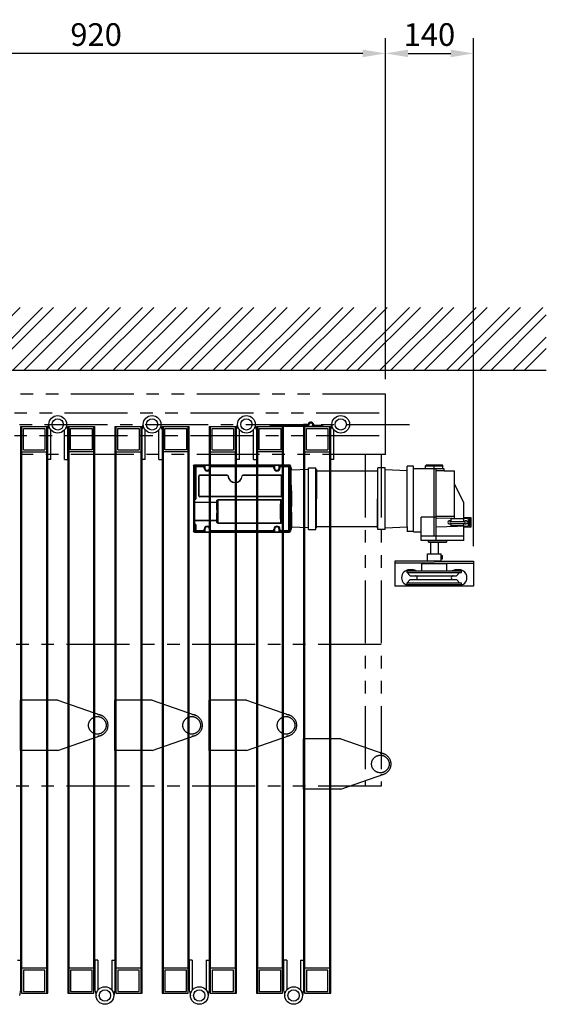
# Model space of a CAD drawing. Extents: x 0 to 12915, y 0 to 9000.
# Drawn here: x 4239 to 5076, y 3794 to 5359 of the extents above; entities that cross this region are included whole.
import ezdxf

# ---------------------------------------------------------------- set-up
doc = ezdxf.new("R2010")
doc.units = 0
doc.header["$LTSCALE"] = 40
doc.header["$MEASUREMENT"] = 0
for name, pattern in [('CENTER', [2, 1.25, -0.25, 0.25, -0.25]), ('DASHED', [0.75, 0.5, -0.25]), ('PHANTOM', [2.5, 1.25, -0.25, 0.25, -0.25, 0.25, -0.25])]:
    doc.linetypes.add(name, pattern=pattern)
doc.layers.get('Defpoints').update_dxf_attribs({"linetype": 'CONTINUOUS'})
for name, color, linetype in [('APPLICATION', 3, 'CONTINUOUS'), ('DETAIL', 2, 'CONTINUOUS'), ('DIMENSIONS', 7, 'CONTINUOUS')]:
    doc.layers.add(name, color=color, linetype=linetype)
doc.styles.add('ROMANS', font='romans.shx')
doc.dimstyles.new('1to12', dxfattribs={"dimscale": 12, "dimtxt": 3, "dimasz": 3, "dimexe": 2, "dimexo": 2, "dimgap": 1, "dimtad": 1, "dimdsep": 46, "dimtxsty": 'ROMANS', "dimcen": 0, "dimclrt": 4, "dimadec": 0, "dimazin": 0, "dimtfac": 1, "dimtofl": 0, "dimtmove": 0, "dimatfit": 3, "dimfxl": 1, "dimtolj": 1, "dimarcsym": 0})

# ---------------------------------------------------------------- blocks, each defined once
blk = doc.blocks.new('*D21')
at = {"layer": 'Defpoints', "color": 0}
for p in [(3900.6, 5305.6), (3900.6, 4901.9), (4820.6, 4763.9)]:
    blk.add_point(p, dxfattribs=at)
at = {"layer": 'DIMENSIONS', "color": 0, "lineweight": -2}
for p, q in [((3900.6, 4925.9), (3900.6, 5329.6)), ((4820.6, 4787.9), (4820.6, 5329.6)), ((4784.6, 5305.6), (3936.6, 5305.6))]:
    blk.add_line(p, q, dxfattribs=at)
at = {"layer": 'DIMENSIONS', "color": 0}
for points in [[(3936.6, 5311.6), (3936.6, 5299.6), (3900.6, 5305.6)], [(4784.6, 5311.6), (4784.6, 5299.6), (4820.6, 5305.6)]]:
    blk.add_solid(points, dxfattribs=at)
at = {"layer": 'DIMENSIONS', "insert": (4360.6, 5335.6), "char_height": 36, "attachment_point": 5, "style": 'ROMANS'}
blk.add_mtext('\\A1;920', dxfattribs=at)
blk = doc.blocks.new('*D18')
at = {"layer": 'Defpoints', "color": 0}
for p in [(4960.6, 5305.6), (4820.6, 4763.9), (4960.6, 4498.4)]:
    blk.add_point(p, dxfattribs=at)
at = {"layer": 'DIMENSIONS', "color": 0, "lineweight": -2}
for p, q in [((4820.6, 4787.9), (4820.6, 5329.6)), ((4960.6, 4522.4), (4960.6, 5329.6)), ((4856.6, 5305.6), (4924.6, 5305.6))]:
    blk.add_line(p, q, dxfattribs=at)
at = {"layer": 'DIMENSIONS', "color": 0}
for points in [[(4856.6, 5311.6), (4856.6, 5299.6), (4820.6, 5305.6)], [(4924.6, 5311.6), (4924.6, 5299.6), (4960.6, 5305.6)]]:
    blk.add_solid(points, dxfattribs=at)
at = {"layer": 'DIMENSIONS', "insert": (4890.6, 5335.6), "char_height": 36, "attachment_point": 5, "style": 'ROMANS'}
blk.add_mtext('\\A1;140', dxfattribs=at)

msp = doc.modelspace()

# ---------------------------------------------------------------- hatches: boundary and pattern name
at = {"layer": 'APPLICATION'}
h = msp.add_hatch(dxfattribs=at)
h.set_pattern_fill('ANSI32', color=256, scale=100, angle=180, style=0)
h.set_pattern_definition([(225, (-910.714, -1680.75), (26.5165, -26.5165), []), (225, (-928.39, -1680.75), (26.5165, -26.5165), [])])
h.paths.add_polyline_path([(5076.439, 4901.91), (3900.612, 4901.91), (3900.612, 4801.91), (5076.439, 4801.91)])

# ---------------------------------------------------------------- linework, layer by layer
for p, q in [((4374.617, 5305.603), (4374.617, 5305.603)), ((3900.612, 4801.91), (5076.439, 4801.91))]:
    msp.add_line(p, q, dxfattribs=at)
at = {"layer": 'DETAIL', "linetype": 'PHANTOM', "ltscale": 2}
for p, q in [((4820.612, 4763.91), (2561.91, 4763.91)), ((4810.612, 4733.91), (2569.287, 4733.91)), ((4810.612, 4697.91), (2569.287, 4697.91)), ((4820.612, 4667.91), (2584.042, 4667.91)), ((4788.612, 4667.91), (4788.612, 4140.91)), ((4813.612, 4667.91), (4813.612, 4140.91)), ((4813.612, 4365.91), (4018.612, 4365.91)), ((4813.612, 4140.91), (3923.612, 4140.91))]:
    msp.add_line(p, q, dxfattribs=at)
at = {"layer": 'DETAIL', "linetype": 'PHANTOM', "ltscale": 6}
msp.add_line((4820.612, 4667.91), (4820.612, 4763.91), dxfattribs=at)
at = {"layer": 'DETAIL'}
for p, q in [((4820.612, 4667.91), (4820.612, 4763.91)), ((4240.617, 4712.41), (4240.617, 3863.91)), ((4240.617, 4712.41), (4283.617, 4712.41)), ((4242.117, 4712.299), (4242.117, 3851.41)), ((4242.117, 4652.41), (4242.117, 4712.299)), ((4282.117, 3851.41), (4282.117, 4712.299)), ((4282.117, 4712.299), (4282.117, 4652.41)), ((4283.617, 3811.41), (4283.617, 4712.299)), ((4315.617, 4712.41), (4315.617, 3811.41)), ((4315.617, 4712.41), (4358.617, 4712.41)), ((4317.117, 4712.299), (4317.117, 3811.41)), ((4317.117, 4672.299), (4317.117, 4712.299)), ((4357.117, 3851.41), (4357.117, 4712.41)), ((4357.117, 4712.299), (4357.117, 4672.299)), ((4358.617, 3863.91), (4358.617, 4712.41)), ((4390.617, 4712.41), (4390.617, 3863.91)), ((4390.617, 4712.41), (4433.617, 4712.41)), ((4392.117, 4712.299), (4392.117, 3851.41)), ((4392.117, 4652.41), (4392.117, 4712.299)), ((4432.117, 3851.41), (4432.117, 4712.299)), ((4432.117, 4712.299), (4432.117, 4652.41)), ((4433.617, 3811.41), (4433.617, 4712.299)), ((4465.617, 4712.41), (4465.617, 3811.41)), ((4465.617, 4712.41), (4508.617, 4712.41)), ((4467.117, 4712.299), (4467.117, 3811.41)), ((4467.117, 4672.299), (4467.117, 4712.299)), ((4507.117, 3851.41), (4507.117, 4712.41)), ((4507.117, 4712.299), (4507.117, 4672.299)), ((4508.617, 3863.91), (4508.617, 4712.41)), ((4540.617, 4712.41), (4540.617, 3863.91)), ((4540.617, 4712.41), (4583.617, 4712.41)), ((4542.117, 4712.299), (4542.117, 3851.41)), ((4582.117, 3851.41), (4582.117, 4712.299)), ((4583.617, 3811.41), (4583.617, 4712.299)), ((4615.617, 4712.41), (4615.617, 3811.41)), ((4615.617, 4712.41), (4658.617, 4712.41)), ((4617.117, 4712.299), (4617.117, 3811.41)), ((4617.117, 4672.299), (4617.117, 4712.299)), ((4690.617, 4714.41), (4637.617, 4714.41)), ((4637.617, 4714.41), (4637.617, 4712.41)), ((4709.718, 4712.41), (4637.617, 4712.41)), ((4657.117, 3851.41), (4657.117, 4712.41)), ((4657.117, 4712.299), (4657.117, 4672.299)), ((4658.617, 3863.91), (4658.617, 4712.41)), ((4697.617, 4715.91), (4690.617, 4715.91)), ((4690.617, 4715.91), (4690.617, 4714.41)), ((4698.149, 4714.41), (4690.617, 4714.41)), ((4690.617, 4712.41), (4690.617, 3863.91)), ((4692.117, 4712.41), (4733.617, 4712.41)), ((4692.117, 4712.299), (4692.117, 3851.41)), ((4720.617, 4712.41), (4706.086, 4712.41)), ((4720.617, 4713.91), (4706.617, 4713.91)), ((4717.592, 4712.41), (4720.592, 4712.41)), ((4720.617, 4713.91), (4720.617, 4712.41)), ((4732.117, 3851.41), (4732.117, 4712.299)), ((4733.617, 3811.41), (4733.617, 4712.299)), ((4245.117, 4675.299), (4245.117, 4709.41)), ((4245.117, 4709.41), (4279.117, 4709.41)), ((4279.117, 4709.41), (4279.117, 4675.299)), ((4283.617, 4659.91), (4283.617, 4707.25)), ((4288.617, 4659.91), (4288.617, 4707.25)), ((4310.617, 4659.91), (4310.617, 4707.25)), ((4315.617, 4659.91), (4315.617, 4707.25)), ((4320.117, 4675.299), (4320.117, 4709.299)), ((4320.117, 4709.299), (4354.117, 4709.299)), ((4354.117, 4709.299), (4354.117, 4675.299)), ((4395.117, 4675.299), (4395.117, 4709.41)), ((4395.117, 4709.41), (4429.117, 4709.41)), ((4429.117, 4709.41), (4429.117, 4675.299)), ((4433.617, 4659.91), (4433.617, 4707.25)), ((4438.617, 4659.91), (4438.617, 4707.25)), ((4460.617, 4659.91), (4460.617, 4707.25)), ((4470.117, 4675.299), (4470.117, 4709.299)), ((4470.117, 4709.299), (4504.117, 4709.299)), ((4504.117, 4709.299), (4504.117, 4675.299)), ((4545.117, 4675.299), (4545.117, 4709.41)), ((4545.117, 4709.41), (4579.117, 4709.41)), ((4579.117, 4709.41), (4579.117, 4675.299)), ((4588.617, 4659.91), (4588.617, 4707.25)), ((4610.617, 4659.91), (4610.617, 4707.25)), ((4620.117, 4675.299), (4620.117, 4709.299)), ((4620.117, 4709.299), (4654.117, 4709.299)), ((4654.117, 4709.299), (4654.117, 4675.299)), ((4695.117, 4675.299), (4695.117, 4709.41)), ((4695.117, 4709.41), (4729.117, 4709.41)), ((4729.117, 4709.41), (4729.117, 4675.299)), ((4738.617, 4659.91), (4738.617, 4707.25)), ((4242.117, 4672.299), (4282.117, 4672.299)), ((4245.117, 4675.299), (4279.117, 4675.299)), ((4357.117, 4672.299), (4317.117, 4672.299)), ((4354.117, 4675.299), (4320.117, 4675.299)), ((4392.117, 4672.299), (4432.117, 4672.299)), ((4395.117, 4675.299), (4429.117, 4675.299)), ((4507.117, 4672.299), (4467.117, 4672.299)), ((4504.117, 4675.299), (4470.117, 4675.299)), ((4542.117, 4672.299), (4582.117, 4672.299)), ((4545.117, 4675.299), (4579.117, 4675.299)), ((4657.117, 4672.299), (4617.117, 4672.299)), ((4654.117, 4675.299), (4620.117, 4675.299)), ((4692.117, 4672.299), (4732.117, 4672.299)), ((4695.117, 4675.299), (4729.117, 4675.299)), ((4515.736, 4649.775), (4515.736, 4545.972)), ((4515.736, 4649.775), (4515.736, 4545.972)), ((4515.736, 4649.775), (4515.802, 4649.775)), ((4515.802, 4596.267), (4515.802, 4649.775)), ((4515.802, 4649.775), (4516.052, 4649.775)), ((4516.052, 4649.775), (4516.052, 4596.92)), ((4668.039, 4651.275), (4517.236, 4651.275)), ((4517.236, 4651.275), (4517.236, 4651.275)), ((4517.236, 4651.275), (4517.236, 4651.209)), ((4517.236, 4651.209), (4668.039, 4651.209)), ((4517.236, 4651.209), (4517.236, 4650.959)), ((4668.039, 4650.959), (4517.236, 4650.959)), ((4518.736, 4649.775), (4532.699, 4649.775)), ((4518.736, 4649.775), (4519.082, 4649.429)), ((4519.082, 4649.429), (4532.353, 4649.429)), ((4519.082, 4649.429), (4519.082, 4648.429)), ((4532.353, 4648.429), (4532.353, 4649.429)), ((4541.773, 4649.775), (4643.502, 4649.775)), ((4542.119, 4649.429), (4643.156, 4649.429)), ((4542.119, 4649.429), (4542.119, 4648.429)), ((4643.156, 4648.429), (4643.156, 4649.429)), ((4652.576, 4649.775), (4667.539, 4649.775)), ((4652.922, 4649.429), (4667.193, 4649.429)), ((4652.922, 4649.429), (4652.922, 4648.429)), ((4667.193, 4649.429), (4667.539, 4649.775)), ((4667.193, 4648.429), (4667.193, 4649.429)), ((4668.039, 4651.275), (4668.039, 4651.209)), ((4668.039, 4650.959), (4668.039, 4651.209)), ((4669.224, 4646.837), (4669.224, 4649.775)), ((4669.224, 4649.775), (4669.474, 4649.775)), ((4669.539, 4649.775), (4669.474, 4649.775)), ((4669.474, 4649.775), (4669.474, 4646.837)), ((4669.539, 4647.352), (4669.539, 4649.775)), ((4855.333, 4642.76), (4855.333, 4649.603)), ((4865.333, 4649.603), (4855.333, 4649.603)), ((4865.333, 4545.603), (4865.333, 4649.603)), ((4884.533, 4645.153), (4884.533, 4649.989)), ((4884.533, 4649.989), (4912.133, 4649.989)), ((4911.133, 4650.989), (4885.533, 4650.989)), ((4898.333, 4538.153), (4898.333, 4650.989)), ((4912.133, 4645.153), (4912.133, 4649.989)), ((4517.736, 4598.262), (4517.736, 4648.775)), ((4518.082, 4648.429), (4517.736, 4648.775)), ((4518.082, 4597.916), (4518.082, 4648.429)), ((4519.082, 4648.429), (4518.082, 4648.429)), ((4519.082, 4648.429), (4519.082, 4597.916)), ((4532.353, 4648.429), (4519.082, 4648.429)), ((4523.836, 4602.135), (4523.836, 4633.873)), ((4523.836, 4633.873), (4524.086, 4633.873)), ((4524.086, 4633.873), (4524.086, 4602.135)), ((4524.086, 4633.873), (4524.089, 4633.873)), ((4524.089, 4602.135), (4524.089, 4633.873)), ((4525.082, 4635.119), (4569.152, 4635.119)), ((4525.082, 4635.119), (4525.082, 4634.869)), ((4569.152, 4634.869), (4525.082, 4634.869)), ((4525.082, 4634.869), (4525.082, 4634.865)), ((4525.082, 4634.865), (4569.152, 4634.865)), ((4533.353, 4648.429), (4532.353, 4648.429)), ((4532.353, 4646.474), (4532.353, 4648.429)), ((4533.353, 4648.429), (4533.353, 4646.474)), ((4533.699, 4646.474), (4533.699, 4648.775)), ((4540.773, 4648.775), (4540.773, 4646.474)), ((4542.119, 4648.429), (4541.119, 4648.429)), ((4541.119, 4646.474), (4541.119, 4648.429)), ((4643.156, 4648.429), (4542.119, 4648.429)), ((4542.119, 4648.429), (4542.119, 4646.474)), ((4569.152, 4635.119), (4569.152, 4634.869)), ((4569.152, 4634.869), (4569.152, 4634.865)), ((4570.145, 4633.953), (4570.141, 4633.953)), ((4570.394, 4633.973), (4570.145, 4633.953)), ((4592.831, 4633.973), (4593.08, 4633.953)), ((4593.08, 4633.953), (4593.083, 4633.953)), ((4594.072, 4635.119), (4654.66, 4635.119)), ((4594.072, 4635.119), (4594.072, 4634.869)), ((4654.66, 4634.869), (4594.072, 4634.869)), ((4594.072, 4634.869), (4594.072, 4634.865)), ((4594.072, 4634.865), (4654.66, 4634.865)), ((4644.156, 4648.429), (4643.156, 4648.429)), ((4643.156, 4646.474), (4643.156, 4648.429)), ((4644.156, 4648.429), (4644.156, 4646.474)), ((4644.502, 4646.474), (4644.502, 4648.775)), ((4651.576, 4648.775), (4651.576, 4646.474)), ((4652.922, 4648.429), (4651.922, 4648.429)), ((4651.922, 4646.474), (4651.922, 4648.429)), ((4667.193, 4648.429), (4652.922, 4648.429)), ((4652.922, 4648.429), (4652.922, 4646.474)), ((4654.66, 4634.869), (4654.66, 4635.119)), ((4654.66, 4634.869), (4654.66, 4634.865)), ((4655.653, 4633.873), (4655.653, 4602.135)), ((4655.656, 4633.873), (4655.653, 4633.873)), ((4655.656, 4602.135), (4655.656, 4633.873)), ((4655.656, 4633.873), (4655.906, 4633.873)), ((4655.906, 4633.873), (4655.906, 4602.135)), ((4667.193, 4547.318), (4667.193, 4648.429)), ((4668.193, 4648.429), (4667.193, 4648.429)), ((4668.539, 4648.775), (4668.193, 4648.429)), ((4668.193, 4648.429), (4668.193, 4547.318)), ((4668.539, 4648.775), (4668.539, 4646.801)), ((4668.78, 4646.543), (4669.325, 4646.526)), ((4669.224, 4646.837), (4669.474, 4646.837)), ((4669.539, 4647.313), (4669.539, 4647.352)), ((4669.781, 4647.064), (4670.074, 4647.053)), ((4670.071, 4647.105), (4670.074, 4647.105)), ((4671.039, 4644.473), (4671.039, 4646.105)), ((4671.039, 4644.473), (4671.039, 4646.054)), ((4698.444, 4643.944), (4671.039, 4643.015)), ((4698.444, 4646.94), (4710.109, 4646.94)), ((4698.444, 4597.762), (4698.444, 4646.94)), ((4710.109, 4597.762), (4710.109, 4646.94)), ((4710.91, 4644.366), (4710.109, 4644.339)), ((4710.109, 4641.958), (4807.962, 4641.958)), ((4710.91, 4644.366), (4710.91, 4597.762)), ((4807.962, 4644.366), (4807.962, 4597.762)), ((4807.962, 4644.366), (4808.764, 4644.339)), ((4808.764, 4597.762), (4808.764, 4646.94)), ((4820.428, 4646.94), (4808.764, 4646.94)), ((4820.428, 4597.762), (4820.428, 4646.94)), ((4820.428, 4643.944), (4855.333, 4642.76)), ((4855.333, 4552.763), (4855.333, 4642.76)), ((4913.883, 4645.153), (4865.333, 4645.153)), ((4901.333, 4531.153), (4901.333, 4645.153)), ((4913.883, 4642.153), (4901.333, 4642.153)), ((4913.883, 4642.153), (4913.883, 4645.153)), ((4913.883, 4642.153), (4930.333, 4642.153)), ((4930.333, 4565.653), (4930.333, 4642.153)), ((4671.014, 4617.767), (4671.014, 4611.998)), ((4671.039, 4610.473), (4671.039, 4619.273)), ((4671.039, 4610.473), (4671.039, 4619.273)), ((4945.333, 4591.653), (4930.333, 4620.653)), ((4524.086, 4602.135), (4523.836, 4602.135)), ((4524.086, 4602.135), (4524.089, 4602.135)), ((4655.656, 4602.135), (4655.653, 4602.135)), ((4655.656, 4602.135), (4655.906, 4602.135)), ((4668.562, 4613.12), (4668.562, 4616.645)), ((4668.808, 4616.855), (4670.032, 4616.892)), ((4668.808, 4616.855), (4668.808, 4612.91)), ((4668.808, 4612.91), (4670.032, 4612.874)), ((4670.032, 4612.874), (4670.032, 4616.892)), ((4671.039, 4610.373), (4671.012, 4610.374)), ((4671.039, 4610.473), (4671.039, 4610.473)), ((4671.039, 4610.473), (4671.039, 4610.473)), ((4671.039, 4610.373), (4671.039, 4585.373)), ((4515.802, 4596.267), (4516.152, 4595.917)), ((4517.152, 4595.917), (4516.152, 4595.917)), ((4516.152, 4591.16), (4516.152, 4595.917)), ((4516.152, 4591.153), (4516.169, 4590.462)), ((4517.117, 4596.916), (4516.771, 4597.262)), ((4517.117, 4596.916), (4517.152, 4595.917)), ((4517.152, 4595.917), (4517.152, 4591.95)), ((4517.155, 4591.544), (4517.152, 4591.95)), ((4517.152, 4591.95), (4517.163, 4591.95)), ((4517.155, 4591.544), (4517.163, 4591.544)), ((4517.163, 4591.95), (4552.183, 4591.95)), ((4517.163, 4591.544), (4517.163, 4591.95)), ((4552.183, 4591.544), (4517.163, 4591.544)), ((4517.736, 4598.262), (4518.082, 4597.916)), ((4518.082, 4597.916), (4519.082, 4597.916)), ((4654.66, 4601.143), (4525.082, 4601.143)), ((4525.082, 4601.139), (4525.082, 4601.143)), ((4525.082, 4601.139), (4654.66, 4601.139)), ((4525.082, 4601.139), (4525.082, 4600.889)), ((4654.66, 4600.889), (4525.082, 4600.889)), ((4552.183, 4591.544), (4552.183, 4591.95)), ((4553.178, 4594.411), (4552.678, 4594.411)), ((4552.678, 4592.556), (4552.678, 4594.411)), ((4553.178, 4592.556), (4552.678, 4592.556)), ((4553.178, 4594.411), (4553.178, 4592.556)), ((4554.165, 4596.135), (4654.173, 4596.135)), ((4554.165, 4595.699), (4554.165, 4596.135)), ((4654.173, 4595.699), (4554.165, 4595.699)), ((4654.173, 4595.699), (4654.173, 4596.135)), ((4654.66, 4601.139), (4654.66, 4601.143)), ((4654.66, 4601.139), (4654.66, 4600.889)), ((4655.161, 4560.335), (4655.161, 4594.411)), ((4655.161, 4594.411), (4655.66, 4594.411)), ((4655.66, 4594.411), (4655.66, 4560.335)), ((4698.444, 4548.583), (4698.444, 4597.762)), ((4710.109, 4548.558), (4710.109, 4597.762)), ((4710.91, 4551.157), (4710.91, 4597.762)), ((4807.962, 4551.157), (4807.962, 4597.762)), ((4808.764, 4548.558), (4808.764, 4597.762)), ((4820.428, 4548.558), (4820.428, 4597.762)), ((4945.333, 4565.848), (4945.333, 4591.653)), ((4668.562, 4579.12), (4668.562, 4582.626)), ((4668.808, 4582.837), (4670.032, 4582.873)), ((4668.808, 4582.837), (4668.808, 4578.91)), ((4668.808, 4578.91), (4670.032, 4578.874)), ((4670.032, 4578.874), (4670.032, 4582.873)), ((4671.039, 4585.373), (4671.012, 4585.373)), ((4671.039, 4576.373), (4671.012, 4576.374)), ((4671.014, 4583.748), (4671.014, 4577.998)), ((4671.039, 4576.473), (4671.039, 4585.273)), ((4671.039, 4585.273), (4671.039, 4585.273)), ((4671.039, 4576.473), (4671.039, 4585.273)), ((4671.039, 4585.273), (4671.039, 4585.273)), ((4671.039, 4576.473), (4671.039, 4576.473)), ((4671.039, 4576.473), (4671.039, 4576.473)), ((4671.039, 4576.373), (4671.039, 4551.373)), ((4515.802, 4545.972), (4515.802, 4557.479)), ((4516.052, 4556.827), (4516.052, 4545.972)), ((4516.152, 4563.594), (4516.169, 4564.284)), ((4516.152, 4557.829), (4516.152, 4563.586)), ((4516.152, 4557.829), (4517.152, 4557.829)), ((4517.152, 4562.797), (4517.155, 4563.203)), ((4517.152, 4562.797), (4517.163, 4562.797)), ((4517.152, 4562.797), (4517.152, 4557.829)), ((4517.155, 4563.203), (4517.163, 4563.203)), ((4517.163, 4563.203), (4552.183, 4563.203)), ((4517.163, 4562.797), (4517.163, 4563.203)), ((4552.183, 4562.797), (4517.163, 4562.797)), ((4517.736, 4546.972), (4517.736, 4555.485)), ((4518.082, 4547.318), (4518.082, 4555.831)), ((4519.082, 4555.831), (4519.082, 4547.318)), ((4552.183, 4562.797), (4552.183, 4563.203)), ((4552.678, 4562.191), (4553.178, 4562.191)), ((4552.678, 4560.335), (4552.678, 4562.191)), ((4552.678, 4560.335), (4553.178, 4560.335)), ((4553.178, 4562.191), (4553.178, 4560.335)), ((4554.165, 4559.048), (4654.173, 4559.048)), ((4554.165, 4558.612), (4554.165, 4559.048)), ((4654.173, 4558.612), (4554.165, 4558.612)), ((4654.173, 4558.612), (4654.173, 4559.048)), ((4655.66, 4560.335), (4655.161, 4560.335)), ((4877.333, 4531.153), (4877.333, 4568.259)), ((4901.333, 4568.259), (4877.333, 4568.259)), ((4930.333, 4569.63), (4901.333, 4569.63)), ((4952.097, 4565.666), (4901.333, 4567.028)), ((4924.583, 4561.528), (4946.099, 4561.528)), ((4924.583, 4558.528), (4946.099, 4558.528)), ((4935.333, 4565.653), (4925.333, 4565.653)), ((4925.333, 4561.528), (4925.333, 4565.653)), ((4925.333, 4554.653), (4925.333, 4558.528)), ((4945.333, 4565.653), (4935.333, 4565.653)), ((4956.125, 4567.528), (4945.333, 4567.528)), ((4945.333, 4561.528), (4945.333, 4565.653)), ((4945.333, 4554.653), (4945.333, 4558.528)), ((4952.583, 4555.137), (4952.583, 4565.166)), ((4954.625, 4552.528), (4954.625, 4567.528)), ((4957.125, 4553.528), (4957.125, 4566.528)), ((4515.736, 4545.972), (4515.802, 4545.972)), ((4516.052, 4545.972), (4515.802, 4545.972)), ((4517.236, 4544.787), (4668.039, 4544.787)), ((4517.236, 4544.787), (4517.236, 4544.537)), ((4668.039, 4544.537), (4517.236, 4544.537)), ((4517.236, 4544.472), (4517.236, 4544.537)), ((4517.236, 4544.472), (4668.039, 4544.472)), ((4517.236, 4544.472), (4517.236, 4544.472)), ((4518.082, 4547.318), (4519.082, 4547.318)), ((4532.699, 4545.972), (4518.736, 4545.972)), ((4519.082, 4547.318), (4532.353, 4547.318)), ((4519.082, 4547.318), (4519.082, 4546.318)), ((4532.353, 4546.318), (4519.082, 4546.318)), ((4532.353, 4547.318), (4532.353, 4549.272)), ((4532.353, 4547.318), (4533.353, 4547.318)), ((4532.353, 4546.318), (4532.353, 4547.318)), ((4533.353, 4549.272), (4533.353, 4547.318)), ((4533.699, 4546.972), (4533.699, 4549.272)), ((4540.773, 4549.272), (4540.773, 4546.972)), ((4541.119, 4547.318), (4541.119, 4549.272)), ((4541.119, 4547.318), (4542.119, 4547.318)), ((4643.502, 4545.972), (4541.773, 4545.972)), ((4542.119, 4549.272), (4542.119, 4547.318)), ((4542.119, 4547.318), (4643.156, 4547.318)), ((4542.119, 4547.318), (4542.119, 4546.318)), ((4643.156, 4546.318), (4542.119, 4546.318)), ((4643.156, 4547.318), (4643.156, 4549.272)), ((4643.156, 4547.318), (4644.156, 4547.318)), ((4643.156, 4546.318), (4643.156, 4547.318)), ((4644.156, 4549.272), (4644.156, 4547.318)), ((4644.502, 4546.972), (4644.502, 4549.272)), ((4651.576, 4549.272), (4651.576, 4546.972)), ((4651.922, 4547.318), (4651.922, 4549.272)), ((4651.922, 4547.318), (4652.922, 4547.318)), ((4667.539, 4545.972), (4652.576, 4545.972)), ((4652.922, 4549.272), (4652.922, 4547.318)), ((4652.922, 4547.318), (4667.193, 4547.318)), ((4652.922, 4547.318), (4652.922, 4546.318)), ((4667.193, 4546.318), (4652.922, 4546.318)), ((4667.193, 4547.318), (4668.193, 4547.318)), ((4667.193, 4546.318), (4667.193, 4547.318)), ((4668.539, 4548.926), (4668.539, 4546.972)), ((4668.78, 4549.184), (4669.324, 4549.201)), ((4669.224, 4545.972), (4669.224, 4548.891)), ((4669.474, 4548.891), (4669.224, 4548.891)), ((4669.474, 4548.891), (4669.474, 4545.972)), ((4669.539, 4548.394), (4669.539, 4548.415)), ((4669.539, 4545.972), (4669.539, 4548.394)), ((4669.781, 4548.665), (4670.074, 4548.675)), ((4670.071, 4548.642), (4670.074, 4548.642)), ((4698.444, 4551.58), (4670.944, 4552.512)), ((4671.039, 4551.373), (4671.012, 4551.373)), ((4671.039, 4549.641), (4671.039, 4551.273)), ((4671.039, 4551.273), (4671.039, 4551.273)), ((4671.039, 4549.674), (4671.039, 4551.273)), ((4671.039, 4551.273), (4671.039, 4551.273)), ((4698.444, 4548.583), (4710.109, 4548.583)), ((4710.109, 4553.566), (4807.962, 4553.566)), ((4710.91, 4551.157), (4710.109, 4551.184)), ((4807.962, 4551.157), (4808.764, 4551.184)), ((4820.428, 4548.583), (4808.764, 4548.583)), ((4820.428, 4551.58), (4855.333, 4552.763)), ((4855.333, 4552.763), (4855.333, 4545.603)), ((4865.333, 4545.603), (4855.333, 4545.603)), ((4865.333, 4545.603), (4865.333, 4545.103)), ((4865.333, 4545.103), (4877.333, 4545.103)), ((4901.333, 4553.028), (4952.099, 4554.638)), ((4935.333, 4554.653), (4925.333, 4554.653)), ((4945.333, 4554.653), (4935.333, 4554.653)), ((4945.333, 4531.153), (4945.333, 4554.423)), ((4956.125, 4552.528), (4945.333, 4552.528)), ((4945.333, 4538.153), (4877.333, 4538.153)), ((4945.333, 4531.153), (4877.333, 4531.153)), ((4889.333, 4528.653), (4889.333, 4531.153)), ((4889.333, 4531.153), (4917.833, 4531.153)), ((4889.333, 4528.653), (4917.833, 4528.653)), ((4892.333, 4528.653), (4892.333, 4510.153)), ((4904.333, 4528.653), (4904.333, 4510.153)), ((4917.833, 4531.153), (4917.833, 4528.653)), ((4887.333, 4510.153), (4909.333, 4510.153)), ((4887.333, 4499.153), (4887.333, 4510.153)), ((4909.333, 4499.153), (4909.333, 4510.153)), ((4898.333, 4498.403), (4835.833, 4498.403)), ((4835.833, 4498.403), (4835.833, 4495.403)), ((4898.333, 4495.403), (4835.833, 4495.403)), ((4835.833, 4495.403), (4835.833, 4458.403)), ((4878.333, 4483.153), (4878.333, 4494.653)), ((4878.333, 4494.653), (4918.333, 4494.653)), ((4887.333, 4499.153), (4909.333, 4499.153)), ((4892.333, 4499.153), (4892.333, 4498.403)), ((4892.333, 4495.403), (4892.333, 4494.653)), ((4898.333, 4498.403), (4960.833, 4498.403)), ((4898.333, 4495.403), (4960.833, 4495.403)), ((4904.333, 4499.153), (4904.333, 4498.403)), ((4904.333, 4495.403), (4904.333, 4494.653)), ((4909.333, 4507.153), (4911.333, 4507.153)), ((4909.333, 4502.153), (4911.333, 4502.153)), ((4911.333, 4502.153), (4911.333, 4507.153)), ((4918.333, 4483.153), (4918.333, 4494.653)), ((4960.833, 4498.403), (4960.833, 4495.403)), ((4960.833, 4495.403), (4960.833, 4458.403)), ((4855.333, 4483.153), (4941.333, 4483.153)), ((4855.333, 4480.353), (4855.333, 4483.153)), ((4855.333, 4480.353), (4941.333, 4480.353)), ((4855.333, 4480.353), (4859.397, 4475.51)), ((4863.833, 4484.653), (4858.833, 4484.653)), ((4937.833, 4484.653), (4932.833, 4484.653)), ((4938.282, 4480.353), (4934.219, 4475.51)), ((4941.333, 4480.353), (4941.333, 4483.153)), ((4855.333, 4463.953), (4859.397, 4468.796)), ((4855.333, 4463.953), (4941.333, 4463.953)), ((4855.333, 4461.153), (4855.333, 4463.953)), ((4855.333, 4461.153), (4941.333, 4461.153)), ((4860.163, 4475.153), (4933.453, 4475.153)), ((4860.163, 4469.153), (4933.453, 4469.153)), ((4938.282, 4463.953), (4934.219, 4468.796)), ((4941.333, 4461.153), (4941.333, 4463.953)), ((4960.833, 4458.403), (4835.833, 4458.403)), ((4863.833, 4459.653), (4858.833, 4459.653)), ((4937.833, 4459.653), (4932.833, 4459.653)), ((4240.617, 3863.91), (4240.617, 3816.571)), ((4282.117, 3851.41), (4242.117, 3851.41)), ((4242.117, 3851.41), (4242.117, 3811.41)), ((4282.117, 3811.41), (4282.117, 3851.41)), ((4357.117, 3851.41), (4317.117, 3851.41)), ((4357.117, 3811.41), (4357.117, 3851.41)), ((4358.617, 3863.91), (4358.617, 3816.571)), ((4363.617, 3863.91), (4363.617, 3816.571)), ((4385.617, 3863.91), (4385.617, 3816.571)), ((4390.617, 3863.91), (4390.617, 3816.571)), ((4432.117, 3851.41), (4392.117, 3851.41)), ((4392.117, 3851.41), (4392.117, 3811.41)), ((4432.117, 3811.41), (4432.117, 3851.41)), ((4507.117, 3851.41), (4467.117, 3851.41)), ((4507.117, 3811.41), (4507.117, 3851.41)), ((4508.617, 3863.91), (4508.617, 3816.571)), ((4513.617, 3863.91), (4513.617, 3816.571)), ((4535.617, 3863.91), (4535.617, 3816.571)), ((4540.617, 3863.91), (4540.617, 3816.571)), ((4582.117, 3851.41), (4542.117, 3851.41)), ((4542.117, 3851.41), (4542.117, 3811.41)), ((4582.117, 3811.41), (4582.117, 3851.41)), ((4657.117, 3851.41), (4617.117, 3851.41)), ((4657.117, 3811.41), (4657.117, 3851.41)), ((4658.617, 3863.91), (4658.617, 3816.571)), ((4663.617, 3863.91), (4663.617, 3816.571)), ((4685.617, 3863.91), (4685.617, 3816.571)), ((4690.617, 3863.91), (4690.617, 3816.571)), ((4732.117, 3851.41), (4692.117, 3851.41)), ((4692.117, 3851.41), (4692.117, 3811.41)), ((4732.117, 3811.41), (4732.117, 3851.41)), ((4279.117, 3848.41), (4245.117, 3848.41)), ((4245.117, 3848.41), (4245.117, 3814.41)), ((4279.117, 3814.41), (4279.117, 3848.41)), ((4320.117, 3848.41), (4320.117, 3814.41)), ((4354.117, 3848.41), (4320.117, 3848.41)), ((4354.117, 3814.41), (4354.117, 3848.41)), ((4429.117, 3848.41), (4395.117, 3848.41)), ((4395.117, 3848.41), (4395.117, 3814.41)), ((4429.117, 3814.41), (4429.117, 3848.41)), ((4470.117, 3848.41), (4470.117, 3814.41)), ((4504.117, 3848.41), (4470.117, 3848.41)), ((4504.117, 3814.41), (4504.117, 3848.41)), ((4579.117, 3848.41), (4545.117, 3848.41)), ((4545.117, 3848.41), (4545.117, 3814.41)), ((4579.117, 3814.41), (4579.117, 3848.41)), ((4620.117, 3848.41), (4620.117, 3814.41)), ((4654.117, 3848.41), (4620.117, 3848.41)), ((4654.117, 3814.41), (4654.117, 3848.41)), ((4729.117, 3848.41), (4695.117, 3848.41)), ((4695.117, 3848.41), (4695.117, 3814.41)), ((4729.117, 3814.41), (4729.117, 3848.41)), ((4242.117, 3811.41), (4283.617, 3811.41)), ((4245.117, 3814.41), (4279.117, 3814.41)), ((4315.617, 3811.41), (4357.117, 3811.41)), ((4320.117, 3814.41), (4354.117, 3814.41)), ((4348.617, 3811.41), (4357.117, 3811.41)), ((4350.117, 3811.41), (4357.117, 3811.41)), ((4392.117, 3811.41), (4433.617, 3811.41)), ((4395.117, 3814.41), (4429.117, 3814.41)), ((4465.617, 3811.41), (4507.117, 3811.41)), ((4470.117, 3814.41), (4504.117, 3814.41)), ((4498.617, 3811.41), (4507.117, 3811.41)), ((4500.117, 3811.41), (4507.117, 3811.41)), ((4542.117, 3811.41), (4583.617, 3811.41)), ((4545.117, 3814.41), (4579.117, 3814.41)), ((4615.617, 3811.41), (4657.117, 3811.41)), ((4620.117, 3814.41), (4654.117, 3814.41)), ((4648.617, 3811.41), (4657.117, 3811.41)), ((4650.117, 3811.41), (4657.117, 3811.41)), ((4692.117, 3811.41), (4733.617, 3811.41)), ((4695.117, 3814.41), (4729.117, 3814.41))]:
    msp.add_line(p, q, dxfattribs=at)
at = {"layer": 'DETAIL', "linetype": 'CENTER', "ltscale": 2}
msp.add_line((438.697, 4715.91), (4871.516, 4715.91), dxfattribs=at)
at = {"layer": 'DETAIL', "linetype": 'Continuous'}
for p, q in [((4283.617, 4707.25), (4285.617, 4715.91)), ((4315.617, 4707.25), (4313.617, 4715.91)), ((4433.617, 4707.25), (4435.617, 4715.91)), ((4465.617, 4707.25), (4463.617, 4715.91)), ((4583.617, 4707.25), (4585.617, 4715.91)), ((4615.617, 4707.25), (4613.617, 4715.91)), ((4733.617, 4707.25), (4735.617, 4715.91)), ((4288.617, 4659.91), (4283.617, 4659.91)), ((4310.617, 4659.91), (4315.617, 4659.91)), ((4438.617, 4659.91), (4433.617, 4659.91)), ((4460.617, 4659.91), (4465.617, 4659.91)), ((4588.617, 4659.91), (4583.617, 4659.91)), ((4610.617, 4659.91), (4615.617, 4659.91)), ((4738.617, 4659.91), (4733.617, 4659.91)), ((4235.617, 3863.91), (4240.617, 3863.91)), ((4363.617, 3863.91), (4358.617, 3863.91)), ((4385.617, 3863.91), (4390.617, 3863.91)), ((4513.617, 3863.91), (4508.617, 3863.91)), ((4535.617, 3863.91), (4540.617, 3863.91)), ((4663.617, 3863.91), (4658.617, 3863.91)), ((4685.617, 3863.91), (4690.617, 3863.91)), ((4240.617, 3816.571), (4238.617, 3807.91)), ((4358.617, 3816.571), (4360.617, 3807.91)), ((4390.617, 3816.571), (4388.617, 3807.91)), ((4508.617, 3816.571), (4510.617, 3807.91)), ((4540.617, 3816.571), (4538.617, 3807.91)), ((4658.617, 3816.571), (4660.617, 3807.91)), ((4690.617, 3816.571), (4688.617, 3807.91))]:
    msp.add_line(p, q, dxfattribs=at)
at = {"layer": 'DETAIL', "linetype": 'DASHED', "ltscale": 6}
for p, q in [((4239.617, 4277.41), (4239.617, 4197.41)), ((4299.617, 4277.41), (4239.617, 4277.41)), ((4299.617, 4277.41), (4368.22, 4253.46)), ((4389.617, 4277.41), (4389.617, 4197.41)), ((4449.617, 4277.41), (4389.617, 4277.41)), ((4449.617, 4277.41), (4518.22, 4253.46)), ((4539.617, 4277.41), (4539.617, 4197.41)), ((4599.617, 4277.41), (4539.617, 4277.41)), ((4599.617, 4277.41), (4668.22, 4253.46)), ((4299.617, 4197.41), (4368.22, 4221.36)), ((4449.617, 4197.41), (4518.22, 4221.36)), ((4599.617, 4197.41), (4668.22, 4221.36)), ((4689.617, 4215.91), (4689.617, 4135.91)), ((4749.617, 4215.91), (4689.617, 4215.91)), ((4749.617, 4215.91), (4818.22, 4191.96)), ((4299.617, 4197.41), (4239.617, 4197.41)), ((4449.617, 4197.41), (4389.617, 4197.41)), ((4599.617, 4197.41), (4539.617, 4197.41)), ((4749.617, 4135.91), (4818.22, 4159.86)), ((4749.617, 4135.91), (4689.617, 4135.91))]:
    msp.add_line(p, q, dxfattribs=at)
at = {"layer": 'DETAIL', "linetype": 'Continuous'}
for centre, radius in [((4299.617, 4715.91), 14), ((4449.617, 4715.91), 14), ((4599.617, 4715.91), 14), ((4749.617, 4715.91), 14), ((4299.617, 4715.91), 9), ((4449.617, 4715.91), 9), ((4599.617, 4715.91), 9), ((4749.617, 4715.91), 9), ((4374.617, 3807.91), 14), ((4374.617, 3807.91), 14), ((4524.617, 3807.91), 14), ((4524.617, 3807.91), 14), ((4674.617, 3807.91), 14), ((4674.617, 3807.91), 14), ((4374.617, 3807.91), 9), ((4374.617, 3807.91), 9), ((4524.617, 3807.91), 9), ((4524.617, 3807.91), 9), ((4674.617, 3807.91), 9), ((4674.617, 3807.91), 9)]:
    msp.add_circle(centre, radius, dxfattribs=at)
at = {"layer": 'DETAIL', "linetype": 'DASHED', "ltscale": 6}
for centre in [(4362.617, 4237.41), (4512.617, 4237.41), (4662.617, 4237.41), (4812.617, 4175.91)]:
    msp.add_circle(centre, 14, dxfattribs=at)
at = {"layer": 'DETAIL'}
for centre, radius, start, end in [((4702.093, 4714.802), 4.611, 348.851947, 166.090437), ((4698.149, 4715.41), 1, 270, 7.180756), ((4702.189, 4714.75), 3.148, 337.297029, 165.561525), ((4706.086, 4713.41), 1, 172.819244, 270), ((4517.236, 4649.775), 1.5, 90.020362, 180), ((4517.236, 4649.775), 1.434, 90, 180), ((4517.236, 4649.775), 1.185, 90, 180), ((4668.039, 4649.775), 1.5, 0, 90), ((4668.039, 4649.775), 1.434, 0, 90), ((4668.039, 4649.775), 1.185, 0, 90), ((4885.533, 4649.989), 1, 90, 180), ((4911.133, 4649.989), 1, 0, 90), ((4525.082, 4633.873), 1.246, 90, 180), ((4525.082, 4633.873), 0.996, 90, 180), ((4525.082, 4633.873), 0.992, 90, 180), ((4537.236, 4646.474), 4.883, 180, 0), ((4537.236, 4646.474), 3.883, 180, 0), ((4537.236, 4646.474), 3.537, 180, 0), ((4569.152, 4633.873), 1.246, 4.588566, 90), ((4569.152, 4633.873), 0.996, 4.588566, 90), ((4569.152, 4633.873), 0.992, 4.588566, 90), ((4581.612, 4634.873), 11.508, 184.588566, 355.411434), ((4581.612, 4634.873), 11.504, 184.588566, 355.411434), ((4581.612, 4634.873), 11.254, 184.588566, 355.411434), ((4594.072, 4633.873), 1.246, 90, 175.411434), ((4594.072, 4633.873), 0.996, 90, 175.411434), ((4594.072, 4633.873), 0.992, 90, 175.411434), ((4648.039, 4646.474), 4.883, 180, 0), ((4648.039, 4646.474), 3.883, 180, 0), ((4648.039, 4646.474), 3.537, 180, 0), ((4654.66, 4633.873), 1.246, 0, 90), ((4654.66, 4633.873), 0.996, 0, 90), ((4654.66, 4633.873), 0.992, 0, 90), ((4668.793, 4646.797), 0.254, 179.00756, 267.174166), ((4669.749, 4646.836), 0.526, 179.907614, 216.098211), ((4669.372, 4648.053), 1.528, 268.237326, 282.950811), ((4669.734, 4646.824), 0.261, 177.270213, 265.575371), ((4669.789, 4647.365), 0.25, 182.833916, 268.003133), ((4669.789, 4647.314), 0.25, 180.008358, 268.00322), ((4670.039, 4646.105), 1, 0.00528, 88.002226), ((4670.039, 4646.054), 1, 0.004585, 88.006243), ((4670.072, 4617.836), 0.945, 267.584966, 355.792135), ((4525.082, 4602.135), 1.246, 180, 270), ((4525.082, 4602.135), 0.996, 180, 270), ((4525.082, 4602.135), 0.992, 180, 270), ((4654.66, 4602.135), 0.992, 270, 0), ((4654.66, 4602.135), 1.246, 270, 0), ((4654.66, 4602.135), 0.996, 270, 0), ((4670.071, 4611.929), 0.945, 4.203573, 92.409777), ((4516.809, 4596.255), 1.007, 138.74662, 179.31346), ((4552.17, 4592.552), 1.008, 270.747035, 0.207423), ((4670.071, 4583.817), 0.945, 267.590223, 355.796427), ((4670.071, 4577.929), 0.945, 4.203573, 92.409777), ((4516.809, 4557.491), 1.007, 180.679634, 221.260285), ((4552.17, 4562.195), 1.008, 359.792577, 89.252965), ((4922.583, 4560.028), 2.5, 36.869898, 323.130102), ((4924.583, 4560.028), 1.5, 90, 270), ((4948.283, 4560.028), 2.65, 214.474385, 145.525615), ((4946.099, 4560.028), 1.5, 270, 90), ((4952.083, 4565.166), 0.5, 0, 88.463165), ((4952.083, 4555.137), 0.5, 271.816087, 0), ((4956.125, 4566.528), 1, 0, 90), ((4517.236, 4545.972), 1.5, 180, 269.979638), ((4517.236, 4545.972), 1.434, 180, 270), ((4517.236, 4545.972), 1.185, 180, 270), ((4537.236, 4549.272), 4.883, 0, 180), ((4537.236, 4549.272), 3.883, 0, 180), ((4537.236, 4549.272), 3.537, 0, 180), ((4648.039, 4549.272), 4.883, 0, 180), ((4648.039, 4549.272), 3.883, 0, 180), ((4648.039, 4549.272), 3.537, 0, 180), ((4668.039, 4545.972), 1.185, 270, 0), ((4668.039, 4545.972), 1.434, 270, 0), ((4668.039, 4545.972), 1.5, 270, 0), ((4668.793, 4548.93), 0.254, 92.823299, 180.990122), ((4669.749, 4548.892), 0.526, 143.910657, 180.092146), ((4669.372, 4547.672), 1.53, 77.06599, 91.761544), ((4669.734, 4548.903), 0.261, 94.417523, 182.724174), ((4669.789, 4548.415), 0.25, 91.996785, 179.991641), ((4669.789, 4548.382), 0.25, 91.996867, 177.166084), ((4670.039, 4549.674), 1, 271.99376, 359.995414), ((4670.039, 4549.641), 1, 271.997774, 359.99472), ((4956.125, 4553.528), 1, 270, 0), ((4858.833, 4472.153), 12.5, 90, 270), ((4863.833, 4472.153), 12.5, 61.642363, 90), ((4932.833, 4472.153), 12.5, 90, 118.357637), ((4937.833, 4472.153), 12.5, 270, 90), ((4860.163, 4476.153), 1, 220, 270), ((4860.163, 4468.153), 1, 90, 140), ((4863.833, 4472.153), 12.5, 270, 298.357637), ((4868.333, 4472.153), 3, 270, 90), ((4928.333, 4472.153), 3, 90, 270), ((4932.833, 4472.153), 12.5, 241.642363, 270), ((4933.453, 4476.153), 1, 270, 320), ((4933.453, 4468.153), 1, 40, 90)]:
    msp.add_arc(centre, radius, start, end, dxfattribs=at)
at = {"layer": 'DETAIL', "linetype": 'DASHED', "ltscale": 6}
for centre in [(4362.617, 4237.41), (4512.617, 4237.41), (4662.617, 4237.41), (4812.617, 4175.91)]:
    msp.add_arc(centre, 17, 270, 90, dxfattribs=at)
at = {"layer": 'DETAIL', "extrusion": (0, 0, -1)}
for centre, major_axis, ratio, start_param, end_param in [((4517.236, 4649.775), (-1.061, 1.061), 0.99969546, 5.49793944, 7.06843118), ((4518.736, 4648.775), (-0.707, 0.707), 0.99969546, 5.49793944, 7.06843118), ((4519.082, 4648.429), (0.707, 0.707), 0.99969546, 3.92714311, 5.49763485), ((4532.353, 4648.429), (-0.707, 0.707), 0.99969546, 0.78555046, 2.3560422), ((4532.699, 4648.775), (0.707, 0.707), 0.99969546, 5.49793944, 7.06843118), ((4541.773, 4648.775), (-0.707, 0.707), 0.99969546, 5.49793944, 7.06843118), ((4542.119, 4648.429), (0.707, 0.707), 0.99969546, 3.92714311, 5.49763485), ((4643.156, 4648.429), (-0.707, 0.707), 0.99969546, 0.78555046, 2.3560422), ((4643.502, 4648.775), (0.707, 0.707), 0.99969546, 5.49793944, 7.06843118), ((4652.576, 4648.775), (-0.707, 0.707), 0.99969546, 5.49793944, 7.06843118), ((4652.922, 4648.429), (0.707, 0.707), 0.99969546, 3.92714311, 5.49763485), ((4667.193, 4648.429), (-0.707, 0.707), 0.99969546, 0.78555046, 2.3560422), ((4667.539, 4648.775), (0.707, 0.707), 0.99969546, 5.49793944, 7.06843118), ((4668.039, 4649.775), (1.061, 1.061), 0.99969546, 5.49793944, 5.4979902), ((4668.61, 4631.873), (0, 15.473), 0.01745241, 3.31960982, 6.01706745), ((4668.851, 4631.873), (0, 15.223), 0.01745241, 3.30590317, 6.012878), ((4669.54, 4631.873), (0, 15.44), 0.01745241, 6.0340374, 6.27979745), ((4669.781, 4631.873), (0, 15.19), 0.01745241, 6.02610136, 6.28001898), ((4670.074, 4631.873), (0, 15.18), 0.01745241, 3.30351709, 6.28035393), ((4671.039, 4631.873), (0, 14.181), 0.01745241, 3.24387569, 6.28134233), ((4668.61, 4597.873), (0, 15.491), 0.01745241, 3.31939645, 6.10538151), ((4668.851, 4597.873), (0, 15.241), 0.01745241, 3.30570332, 6.11907465), ((4670.074, 4597.873), (0, 15.199), 0.01745241, 3.30331963, 6.12145833), ((4671.039, 4597.873), (0, 14.199), 0.01745241, 3.24374289, 6.18103507), ((4671.039, 4597.873), (0, -12.6), 0.01745506, 0.00207389, 3.13951876), ((4671.039, 4597.873), (0, 12.6), 0.01745506, 6.28243877, 6.28318531), ((4516.806, 4596.263), (-0.707, 0.707), 0.99969546, 6.21405239, 7.033456), ((4517.152, 4595.917), (0.707, 0.707), 0.99969546, 3.92714311, 5.46265967), ((4515.995, 4577.373), (0, 16.464), 0.01745506, 0.65141022, 2.49018244), ((4516.736, 4598.262), (-0.707, 0.707), 0.99969546, 2.35634678, 3.89186334), ((4517.081, 4597.916), (0.708, -0.708), 0.99908703, 5.49793944, 7.033456), ((4517.081, 4597.916), (1.415, -1.415), 0.99969546, 5.49793944, 7.033456), ((4516.995, 4577.373), (0, -17.464), 0.0164556, 3.76584037, 5.65893759), ((4551.994, 4577.373), (0, 17.464), 0.01845453, 0.62424771, 2.51734494), ((4552.995, 4577.373), (0, 20), 0.01745506, 0.5511779, 2.59041476), ((4552.994, 4577.373), (0, -18.464), 0.01745506, 3.74704282, 5.67773514), ((4553.995, 4577.373), (0, -21), 0.01662387, 3.65181591, 5.77296205), ((4654.344, 4577.373), (0, 21), 0.01662387, 3.65181591, 5.77296205), ((4655.343, 4577.373), (0, -20), 0.01745506, 0.5511779, 2.59041476), ((4668.61, 4563.873), (0, 15.491), 0.01745241, 3.40738726, 6.10538151), ((4668.851, 4563.873), (0, 15.241), 0.01745241, 3.41156598, 6.11907465), ((4670.074, 4563.873), (0, 15.199), 0.01745241, 3.14442061, 6.12145833), ((4671.039, 4563.873), (0, 14.199), 0.01745241, 3.14343325, 6.18103507), ((4671.039, 4563.873), (0, -12.6), 0.01745506, 0.00207389, 3.13951876), ((4671.039, 4597.873), (0, 12.6), 0.01745506, 3.14159265, 3.14233919), ((4671.039, 4563.873), (0, 12.6), 0.01745506, 6.28243877, 6.28318531), ((4516.806, 4557.484), (-0.707, -0.707), 0.99969546, 5.53291462, 6.35231822), ((4517.152, 4557.829), (-0.707, 0.707), 0.99969546, 3.96211829, 5.49763485), ((4516.736, 4555.485), (-0.707, -0.707), 0.99969546, 2.39132197, 3.92683852), ((4517.081, 4555.83), (0.708, 0.708), 0.99908703, 5.53291462, 7.06843118), ((4517.081, 4555.83), (1.415, 1.415), 0.99969546, 5.53291462, 7.06843118), ((4517.236, 4545.972), (-1.061, -1.061), 0.99969546, 5.49793944, 7.06843118), ((4518.736, 4546.972), (-0.707, -0.707), 0.99969546, 5.49793944, 7.06843118), ((4519.082, 4547.318), (-0.707, 0.707), 0.99969546, 3.92714311, 5.49763485), ((4532.353, 4547.318), (0.707, 0.707), 0.99969546, 0.78555046, 2.3560422), ((4532.699, 4546.972), (0.707, -0.707), 0.99969546, 5.49793944, 7.06843118), ((4541.773, 4546.972), (-0.707, -0.707), 0.99969546, 5.49793944, 7.06843118), ((4542.119, 4547.318), (-0.707, 0.707), 0.99969546, 3.92714311, 5.49763485), ((4643.156, 4547.318), (0.707, 0.707), 0.99969546, 0.78555046, 2.3560422), ((4643.502, 4546.972), (0.707, -0.707), 0.99969546, 5.49793944, 7.06843118), ((4652.576, 4546.972), (-0.707, -0.707), 0.99969546, 5.49793944, 7.06843118), ((4652.922, 4547.318), (-0.707, 0.707), 0.99969546, 3.92714311, 5.49763485), ((4667.193, 4547.318), (0.707, 0.707), 0.99969546, 0.78555046, 2.3560422), ((4667.539, 4546.972), (0.707, -0.707), 0.99969546, 5.49793944, 7.06843118), ((4668.039, 4545.972), (1.061, -1.061), 0.99969546, 0.78519511, 0.78524587), ((4669.54, 4563.873), (0, 15.459), 0.01745241, 3.14497648, 3.39043819), ((4669.781, 4563.873), (0, 15.209), 0.01745241, 3.14475516, 3.39835374), ((4671.039, 4563.873), (0, 12.6), 0.01745506, 3.14159265, 3.14233919)]:
    msp.add_ellipse(centre, major_axis=major_axis, ratio=ratio, start_param=start_param, end_param=end_param, dxfattribs=at)
at = {"layer": 'DETAIL'}
for points, knots in [([(4668.562, 4616.645), (4668.562, 4616.645), (4668.562, 4616.645), (4668.562, 4616.664), (4668.566, 4616.683), (4668.579, 4616.719), (4668.588, 4616.737), (4668.616, 4616.775), (4668.637, 4616.795), (4668.684, 4616.825), (4668.708, 4616.836), (4668.758, 4616.851), (4668.782, 4616.855), (4668.808, 4616.855)], [-0.000921402, -0.000921402, -0.000921402, -0.000921402, 0, 0, 0.087451063, 0.087451063, 0.172538976, 0.172538976, 0.283824505, 0.283824505, 0.370814134, 0.370814134, 0.44721108, 0.44721108, 0.44721108, 0.44721108]), ([(4668.562, 4613.12), (4668.562, 4613.12), (4668.562, 4613.12), (4668.562, 4613.101), (4668.566, 4613.082), (4668.579, 4613.046), (4668.588, 4613.028), (4668.616, 4612.99), (4668.637, 4612.97), (4668.684, 4612.94), (4668.708, 4612.929), (4668.758, 4612.915), (4668.782, 4612.911), (4668.808, 4612.91)], [-0.444766753, -0.444766753, -0.444766753, -0.444766753, -0.443852238, -0.443852238, -0.357046062, -0.357046062, -0.272586824, -0.272586824, -0.162140909, -0.162140909, -0.075813204, -0.075813204, 0, 0, 0, 0]), ([(4517.152, 4591.95), (4517.083, 4591.949), (4517.014, 4591.942), (4516.838, 4591.912), (4516.736, 4591.879), (4516.496, 4591.767), (4516.377, 4591.67), (4516.202, 4591.438), (4516.155, 4591.3), (4516.152, 4591.16)], [0, 0, 0, 0, 0.30940427, 0.30940427, 0.80445111, 0.80445111, 1.59652605, 1.59652605, 2.47523418, 2.47523418, 2.47523418, 2.47523418]), ([(4517.155, 4591.544), (4517.087, 4591.544), (4517.017, 4591.54), (4516.842, 4591.525), (4516.74, 4591.51), (4516.499, 4591.455), (4516.379, 4591.408), (4516.204, 4591.295), (4516.156, 4591.228), (4516.152, 4591.16)], [0, 0, 0, 0, 0.30940427, 0.30940427, 0.80445111, 0.80445111, 1.59652605, 1.59652605, 2.47523418, 2.47523418, 2.47523418, 2.47523418]), ([(4552.678, 4592.556), (4552.678, 4592.52), (4552.675, 4592.483), (4552.661, 4592.39), (4552.646, 4592.334), (4552.588, 4592.196), (4552.535, 4592.117), (4552.386, 4591.991), (4552.285, 4591.95), (4552.183, 4591.95)], [0, 0, 0, 0, 0.107763879, 0.107763879, 0.280186085, 0.280186085, 0.556061614, 0.556061614, 0.86211103, 0.86211103, 0.86211103, 0.86211103]), ([(4552.678, 4594.411), (4552.678, 4594.709), (4552.743, 4595.009), (4552.995, 4595.518), (4553.171, 4595.734), (4553.532, 4595.985), (4553.687, 4596.056), (4553.954, 4596.122), (4554.06, 4596.135), (4554.165, 4596.135)], [-2.51684577, -2.51684577, -2.51684577, -2.51684577, -1.62336552, -1.62336552, -0.81797488, -0.81797488, -0.31460572, -0.31460572, 0, 0, 0, 0]), ([(4553.178, 4594.411), (4553.177, 4594.637), (4553.219, 4594.863), (4553.386, 4595.243), (4553.503, 4595.403), (4553.744, 4595.589), (4553.847, 4595.642), (4554.025, 4595.69), (4554.095, 4595.699), (4554.165, 4595.699)], [-2.51684577, -2.51684577, -2.51684577, -2.51684577, -1.62336552, -1.62336552, -0.81797488, -0.81797488, -0.31460572, -0.31460572, 0, 0, 0, 0]), ([(4654.173, 4596.135), (4654.471, 4596.135), (4654.766, 4596.029), (4655.218, 4595.68), (4655.384, 4595.456), (4655.563, 4595.057), (4655.61, 4594.894), (4655.652, 4594.622), (4655.66, 4594.516), (4655.66, 4594.411)], [-2.5148902, -2.5148902, -2.5148902, -2.5148902, -1.62210418, -1.62210418, -0.81733931, -0.81733931, -0.31436127, -0.31436127, 0, 0, 0, 0]), ([(4654.173, 4595.699), (4654.371, 4595.699), (4654.568, 4595.621), (4654.869, 4595.363), (4654.979, 4595.197), (4655.097, 4594.899), (4655.128, 4594.776), (4655.156, 4594.571), (4655.161, 4594.491), (4655.161, 4594.411)], [-2.5148902, -2.5148902, -2.5148902, -2.5148902, -1.62210418, -1.62210418, -0.81733931, -0.81733931, -0.31436127, -0.31436127, 0, 0, 0, 0]), ([(4668.562, 4582.626), (4668.562, 4582.627), (4668.562, 4582.627), (4668.562, 4582.646), (4668.566, 4582.664), (4668.579, 4582.701), (4668.588, 4582.718), (4668.616, 4582.756), (4668.637, 4582.777), (4668.684, 4582.807), (4668.708, 4582.818), (4668.758, 4582.832), (4668.782, 4582.836), (4668.808, 4582.837)], [-0.000921485, -0.000921485, -0.000921485, -0.000921485, 0, 0, 0.08746772, 0.08746772, 0.172570618, 0.172570618, 0.283858234, 0.283858234, 0.370843837, 0.370843837, 0.447234809, 0.447234809, 0.447234809, 0.447234809]), ([(4668.562, 4579.12), (4668.562, 4579.12), (4668.562, 4579.12), (4668.562, 4579.101), (4668.566, 4579.082), (4668.579, 4579.046), (4668.588, 4579.028), (4668.616, 4578.99), (4668.637, 4578.97), (4668.684, 4578.94), (4668.708, 4578.929), (4668.758, 4578.915), (4668.782, 4578.911), (4668.808, 4578.91)], [-0.444766753, -0.444766753, -0.444766753, -0.444766753, -0.443852238, -0.443852238, -0.35704606, -0.35704606, -0.272586818, -0.272586818, -0.162140907, -0.162140907, -0.075813204, -0.075813204, 0, 0, 0, 0]), ([(4516.152, 4563.586), (4516.156, 4563.519), (4516.204, 4563.452), (4516.379, 4563.339), (4516.499, 4563.292), (4516.74, 4563.237), (4516.842, 4563.221), (4517.017, 4563.206), (4517.087, 4563.203), (4517.155, 4563.203)], [-0.00288283, -0.00288283, -0.00288283, -0.00288283, 0.87582531, 0.87582531, 1.66790024, 1.66790024, 2.16294708, 2.16294708, 2.47235135, 2.47235135, 2.47235135, 2.47235135]), ([(4516.152, 4563.586), (4516.155, 4563.447), (4516.202, 4563.309), (4516.377, 4563.077), (4516.496, 4562.98), (4516.736, 4562.867), (4516.838, 4562.835), (4517.014, 4562.804), (4517.083, 4562.798), (4517.152, 4562.797)], [-0.00288283, -0.00288283, -0.00288283, -0.00288283, 0.87582531, 0.87582531, 1.66790024, 1.66790024, 2.16294708, 2.16294708, 2.47235135, 2.47235135, 2.47235135, 2.47235135]), ([(4552.183, 4562.797), (4552.285, 4562.797), (4552.386, 4562.756), (4552.535, 4562.63), (4552.588, 4562.551), (4552.646, 4562.413), (4552.661, 4562.356), (4552.675, 4562.263), (4552.678, 4562.227), (4552.678, 4562.191)], [0, 0, 0, 0, 0.306049416, 0.306049416, 0.581924945, 0.581924945, 0.754347151, 0.754347151, 0.86211103, 0.86211103, 0.86211103, 0.86211103]), ([(4554.165, 4558.612), (4554.06, 4558.612), (4553.954, 4558.624), (4553.687, 4558.69), (4553.532, 4558.762), (4553.171, 4559.013), (4552.995, 4559.229), (4552.743, 4559.737), (4552.678, 4560.037), (4552.678, 4560.335)], [-2.51684577, -2.51684577, -2.51684577, -2.51684577, -2.20224005, -2.20224005, -1.6988709, -1.6988709, -0.89348025, -0.89348025, 0, 0, 0, 0]), ([(4554.165, 4559.048), (4554.095, 4559.048), (4554.025, 4559.057), (4553.847, 4559.105), (4553.744, 4559.158), (4553.503, 4559.343), (4553.386, 4559.504), (4553.219, 4559.884), (4553.177, 4560.109), (4553.178, 4560.335)], [-2.51684577, -2.51684577, -2.51684577, -2.51684577, -2.20224005, -2.20224005, -1.6988709, -1.6988709, -0.89348025, -0.89348025, 0, 0, 0, 0]), ([(4655.66, 4560.335), (4655.66, 4560.23), (4655.652, 4560.125), (4655.61, 4559.853), (4655.563, 4559.689), (4655.384, 4559.29), (4655.218, 4559.067), (4654.766, 4558.718), (4654.471, 4558.612), (4654.173, 4558.612)], [-2.5148902, -2.5148902, -2.5148902, -2.5148902, -2.20052892, -2.20052892, -1.69755088, -1.69755088, -0.89278602, -0.89278602, 0, 0, 0, 0]), ([(4655.161, 4560.335), (4655.161, 4560.256), (4655.156, 4560.176), (4655.128, 4559.971), (4655.097, 4559.848), (4654.979, 4559.549), (4654.869, 4559.383), (4654.568, 4559.125), (4654.371, 4559.047), (4654.173, 4559.048)], [-2.5148902, -2.5148902, -2.5148902, -2.5148902, -2.20052892, -2.20052892, -1.69755088, -1.69755088, -0.89278602, -0.89278602, 0, 0, 0, 0])]:
    msp.add_open_spline(points, degree=3, knots=knots, dxfattribs=at)

# ---------------------------------------------------------------- dimensions: what is measured, and where the dimension line sits
at = {"layer": 'DIMENSIONS'}
for base, p2, picture, middle in [((3900.612, 5305.603), (3900.612, 4901.91), '*D21', (4360.612, 5335.603)), ((4960.613, 5305.603), (4960.613, 4498.403), '*D18', (4890.613, 5335.603))]:
    dim = msp.add_linear_dim(base=base, p1=(4820.612, 4763.91), p2=p2, angle=180, dimstyle='1to12', override={"dimclrt": 256}, dxfattribs=at)
    dim.commit()
    dim.dimension.update_dxf_attribs({"geometry": picture, "text_midpoint": middle})

doc.saveas('drawing.dxf')
